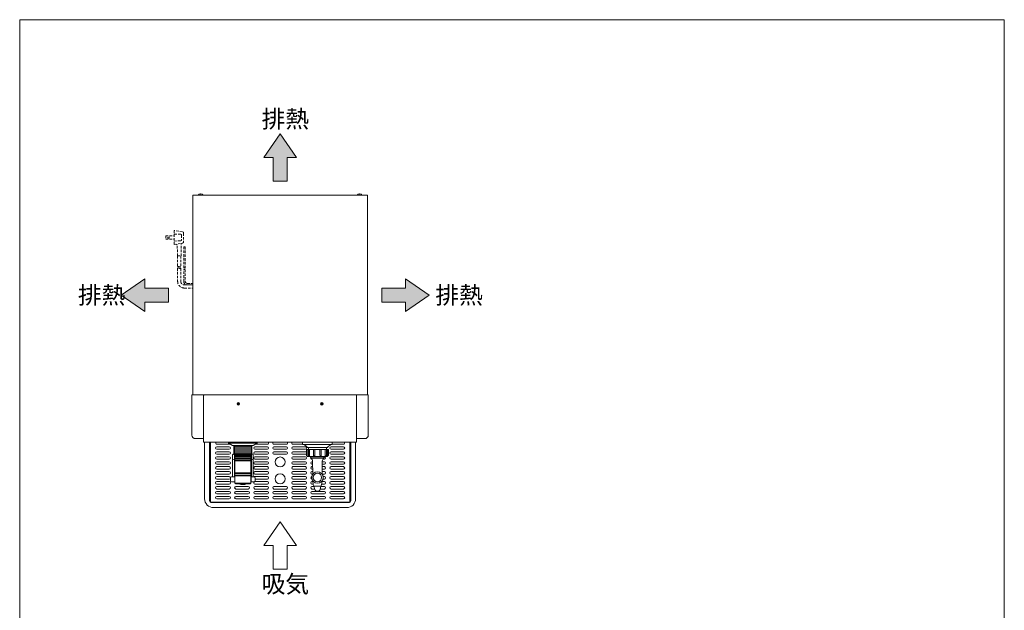
# Model space of a CAD drawing. Units: millimetres. Extents: x 2067 to 4052, y 2434 to 8136.
# Drawn here: x 2067 to 4049, y 4095 to 5285 of the extents above; entities that cross this region are included whole.
import ezdxf

# ---------------------------------------------------------------- set-up
doc = ezdxf.new("R2010")
doc.units = ezdxf.units.MM
doc.linetypes.add('DASHED2', pattern=[9.525, 6.35, -3.175])
doc.layers.get('0').update_dxf_attribs({"lineweight": 18})
for name, color, linetype, lineweight in [('ACｺｰﾄﾞ', 252, 'DASHED2', 18), ('図面枠', 111, 'Continuous', 15), ('弱線', 133, 'Continuous', 13)]:
    doc.layers.add(name, color=color, linetype=linetype, lineweight=lineweight)
doc.styles.get("Standard").update_dxf_attribs({"font": 'simplex.shx', "bigfont": 'bigfont.shx'})

# ---------------------------------------------------------------- blocks, each defined once
blk = doc.blocks.new('A$C28876FC5')
for points in [[(20.9, 7.62), (17.6, 12.38), (14.3, 7.62), (16.17, 7.62), (16.17, 2.86), (19.03, 2.86), (19.03, 7.62)], [(-9.62, -23.4), (-14.38, -20.1), (-9.62, -16.8), (-9.62, -18.67), (-4.86, -18.67), (-4.86, -21.53), (-9.62, -21.53)], [(42.82, -23.4), (47.58, -20.1), (42.82, -16.8), (42.82, -18.67), (38.06, -18.67), (38.06, -21.53), (42.82, -21.53)]]:
    blk.add_hatch(color=252).paths.add_polyline_path(points)
for p, q in [((17.6, 12.38), (14.3, 7.62)), ((20.9, 7.62), (17.6, 12.38)), ((14.3, 7.62), (16.17, 7.62)), ((16.17, 7.62), (16.17, 2.86)), ((19.03, 2.86), (19.03, 7.62)), ((19.03, 7.62), (20.9, 7.62)), ((16.17, 2.86), (19.03, 2.86)), ((-14.38, -20.1), (-9.62, -16.8)), ((-9.62, -16.8), (-9.62, -18.67)), ((47.58, -20.1), (42.82, -16.8)), ((42.82, -16.8), (42.82, -18.67)), ((-9.62, -18.67), (-4.86, -18.67)), ((-4.86, -18.67), (-4.86, -21.53)), ((42.82, -18.67), (38.06, -18.67)), ((38.06, -18.67), (38.06, -21.53)), ((-9.62, -23.4), (-14.38, -20.1)), ((-4.86, -21.53), (-9.62, -21.53)), ((-9.62, -21.53), (-9.62, -23.4)), ((38.06, -21.53), (42.82, -21.53)), ((42.82, -23.4), (47.58, -20.1)), ((42.82, -21.53), (42.82, -23.4)), ((17.6, -65.76), (14.3, -70.52)), ((20.9, -70.52), (17.6, -65.76)), ((14.3, -70.52), (16.17, -70.52)), ((16.17, -70.52), (16.17, -75.28)), ((19.03, -75.28), (19.03, -70.52)), ((19.03, -70.52), (20.9, -70.52)), ((16.17, -75.28), (19.03, -75.28))]:
    blk.add_line(p, q)
at = {"layer": '図面枠'}
for p, q in [((-34.83, 35.38), (163.37, 35.38)), ((-34.83, -249.7), (-34.83, 35.38)), ((163.37, 35.38), (163.37, -249.7))]:
    blk.add_line(p, q, dxfattribs=at)
for s, p in [('排熱', (13.87, 13.63)), ('排熱', (-23.11, -21.85)), ('排熱', (48.85, -21.85)), ('吸気', (13.87, -80.03))]:
    blk.add_text(s, height=3.5).set_placement(p)

msp = doc.modelspace()

# ---------------------------------------------------------------- hatches: boundary and pattern name
at = {"layer": '弱線', "lineweight": 9}
h = msp.add_hatch(dxfattribs=at)
h.set_pattern_fill('_U', color=256, scale=3, angle=90, style=0, pattern_type=0)
h.set_pattern_definition([(90, (2598.6836, 2931.488), (-3, 2e-16), [])])
h.paths.add_polyline_path([(2534, 4425.4), (2498, 4425.4), (2498, 4410.4), (2534, 4410.4)])

# ---------------------------------------------------------------- linework, layer by layer
for p, q in [((2415, 4930.9), (2415, 4528.9)), ((2415, 4930.9), (2767, 4930.9)), ((2767, 4930.9), (2767, 4528.9)), ((2413.5, 4447.9), (2413.5, 4528.9)), ((2437, 4528.9), (2413.5, 4528.9)), ((2438, 4528.9), (2437, 4527.9)), ((2437, 4527.9), (2437, 4528.9)), ((2437, 4527.9), (2437, 4433.9)), ((2438, 4528.9), (2744, 4528.9)), ((2745, 4527.9), (2744, 4528.9)), ((2745, 4527.9), (2745, 4528.9)), ((2745, 4528.9), (2768.5, 4528.9)), ((2745, 4527.9), (2745, 4433.9)), ((2768.5, 4447.9), (2768.5, 4528.9)), ((2420.5, 4440.9), (2437, 4440.9)), ((2761.5, 4440.9), (2745, 4440.9)), ((2437, 4433.9), (2745, 4433.9)), ((2451, 4312.9), (2451, 4433.9)), ((2636, 4433.9), (2636, 4429.9)), ((2696, 4433.9), (2636, 4433.9)), ((2637, 4428.9), (2695, 4428.9)), ((2645.7, 4422.9), (2686.2, 4422.9)), ((2696, 4429.9), (2696, 4433.9)), ((2731, 4433.9), (2731, 4312.9)), ((2501, 4408.9), (2531, 4408.9)), ((2531, 4406.4), (2501, 4406.4)), ((2531, 4404.9), (2501, 4404.9)), ((2531, 4401.9), (2501, 4401.9)), ((2531, 4400.4), (2501, 4400.4)), ((2651.8, 4404.9), (2651.8, 4402.9)), ((2651.8, 4402.9), (2653.2, 4402.4)), ((2653.2, 4402.4), (2653.2, 4401.7)), ((2678.7, 4402.4), (2680.1, 4402.9)), ((2678.7, 4401.7), (2678.7, 4402.4)), ((2680.1, 4402.9), (2680.1, 4404.9)), ((2531, 4397.4), (2501, 4397.4)), ((2531, 4395.9), (2501, 4395.9)), ((2531, 4371.9), (2501, 4371.9)), ((2531, 4370.4), (2501, 4370.4)), ((2531, 4367.4), (2501, 4367.4)), ((2531, 4365.9), (2501, 4365.9)), ((2659.1, 4345.3), (2672.9, 4345.3)), ((2731, 4312.9), (2451, 4312.9))]:
    msp.add_line(p, q)
at = {"ltscale": 0.2}
for p, q in [((2503.2, 4425.9), (2503.2, 4426.9)), ((2528.7, 4425.9), (2528.7, 4426.9)), ((2508, 4349.9), (2524, 4349.9))]:
    msp.add_line(p, q, dxfattribs=at)
for points in [[(2426.3, 4930.9), (2435.7, 4930.9), (2435.7, 4931.4, 0.205718), (2431.4, 4933.7), (2431.4, 4933.4), (2430.6, 4933.4), (2430.6, 4933.7, 0.205718), (2426.3, 4931.4)], [(2746.3, 4930.9), (2755.7, 4930.9), (2755.7, 4931.4, 0.205718), (2751.4, 4933.7), (2751.4, 4933.4), (2750.6, 4933.4), (2750.6, 4933.7, 0.205718), (2746.3, 4931.4)], [(2686.5, 4405.9), (2686.5, 4418.9), (2645.5, 4418.9), (2645.5, 4405.9, 0.414214), (2646.5, 4404.9), (2685.5, 4404.9, 0.414214)]]:
    msp.add_lwpolyline(points, format="xyb", close=True)
for points in [[(2743, 4433.9), (2743, 4319.9, -0.414214), (2725, 4301.9), (2457, 4301.9, -0.414214), (2439, 4319.9), (2439, 4433.9)], [(2449, 4433.9), (2449, 4315.9, 0.414214), (2453, 4311.9), (2729, 4311.9, 0.414214), (2733, 4315.9), (2733, 4433.9)], [(2495, 4363.9), (2495, 4407.4, -0.414214), (2497, 4409.4), (2497, 4409.4, -0.414214), (2499, 4407.4), (2499, 4363.9)], [(2537, 4363.9), (2537, 4407.4, 0.414214), (2535, 4409.4), (2535, 4409.4, 0.414214), (2533, 4407.4), (2533, 4363.9)], [(2656.5, 4369), (2656.2, 4395.8, 0.201941), (2653.2, 4401.7)], [(2675.5, 4369), (2675.7, 4395.8, -0.201941), (2678.7, 4401.7)], [(2656.7, 4355.6, 0.081262), (2658.5, 4346.1), (2658.7, 4345.5), (2659.1, 4345.3), (2660.5, 4338.3, 0.642194), (2671.5, 4338.3), (2672.9, 4345.3), (2673.3, 4345.5), (2673.4, 4346.1, 0.081262), (2675.2, 4355.6)]]:
    msp.add_lwpolyline(points, format="xyb")
for points in [[(2537, 4426.9), (2495, 4426.9), (2487.2, 4431.4), (2487.2, 4433.9), (2544.7, 4433.9), (2544.7, 4431.4), (2537, 4426.9)], [(2501, 4409.9), (2501, 4408.9), (2501, 4408.9), (2500, 4407.9), (2500, 4406.4), (2501, 4406.4), (2501, 4404.9), (2500, 4404.9), (2500, 4401.9), (2501, 4401.9), (2501, 4400.4), (2500, 4400.4), (2500, 4397.4), (2501, 4397.4), (2501, 4395.9), (2500, 4395.9), (2500, 4371.9), (2501, 4371.9), (2501, 4370.4), (2500, 4370.4), (2500, 4367.4), (2501, 4367.4), (2501, 4365.9), (2500, 4365.9), (2500, 4351.4), (2501.5, 4349.9), (2530.5, 4349.9), (2532, 4351.4), (2532, 4365.9), (2531, 4365.9), (2531, 4367.4), (2532, 4367.4), (2532, 4370.4), (2531, 4370.4), (2531, 4371.9), (2532, 4371.9), (2532, 4395.9)], [(2532, 4395.9), (2532, 4395.9), (2531, 4395.9), (2531, 4397.4), (2532, 4397.4), (2532, 4400.4), (2531, 4400.4), (2531, 4401.9), (2532, 4401.9), (2532, 4404.9), (2531, 4404.9), (2531, 4406.4), (2532, 4406.4), (2532, 4407.9), (2531, 4408.9), (2531, 4408.9), (2531, 4409.9)], [(2499, 4398.3), (2500, 4398.3)], [(2499, 4394.3), (2500, 4394.3)], [(2533, 4398.3), (2532, 4398.3)], [(2533, 4394.3), (2532, 4394.3)], [(2500, 4364.9), (2499.5, 4364.9), (2499.5, 4352.9), (2500, 4352.9)], [(2532, 4364.9), (2532.5, 4364.9), (2532.5, 4352.9), (2532, 4352.9)]]:
    msp.add_lwpolyline(points)
msp.add_lwpolyline([(2498.5, 4409.9), (2533.5, 4409.9), (2534, 4410.4), (2534, 4425.4), (2533.5, 4425.9), (2498.5, 4425.9), (2498, 4425.4), (2498, 4410.4)], close=True, dxfattribs=at)
msp.add_lwpolyline([(2684, 4418.9), (2684, 4422.9), (2648, 4422.9), (2648, 4418.9)], close=True)
at = {"ltscale": 0.3}
for points in [[(2499.5, 4353.9), (2494, 4353.9, -0.414214), (2491, 4356.9), (2491, 4360.9, -0.414214), (2494, 4363.9), (2499.5, 4363.9)], [(2532.5, 4353.9), (2538, 4353.9, 0.414214), (2541, 4356.9), (2541, 4360.9, 0.414214), (2538, 4363.9), (2532.5, 4363.9)]]:
    msp.add_lwpolyline(points, format="xyb", close=True, dxfattribs=at)
for centre, radius in [((2507, 4510.9), 2.5), ((2675, 4510.9), 2.5), ((2666, 4362.5), 11.5)]:
    msp.add_circle(centre, radius)
for centre, radius, start, end in [((2420.5, 4447.9), 7, 180, 270), ((2761.5, 4447.9), 7, 270, 0), ((2637, 4429.9), 1, 180, 270), ((2633.4, 4415.1), 14.6, 32.1095, 70.5709), ((2698.6, 4415.1), 14.6, 109.4291, 147.8905), ((2695, 4429.9), 1, 270, 0)]:
    msp.add_arc(centre, radius, start, end)
at = {"ltscale": 0.2}
msp.add_arc((2516, 4370.5), 22.1, 248.7607, 291.2393, dxfattribs=at)
at = {"layer": 'ACｺｰﾄﾞ', "ltscale": 0.8}
for p, q in [((2377.9, 4860, 0), (2377.9, 4832.1, 0)), ((2394.3, 4857.2, 0), (2377.9, 4860, 0)), ((2360.8, 4849.6, 0), (2360.8, 4842.5, 0)), ((2360.8, 4849.6, 0), (2377.9, 4849.6, 0)), ((2360.8, 4842.5, 0), (2377.9, 4842.5, 0)), ((2377.9, 4852.8, 0), (2391.1, 4852.4, 0)), ((2391.1, 4839.2, 0), (2377.9, 4838.8, 0)), ((2392.6, 4850.4, 0), (2392.6, 4841.2, 0)), ((2396.7, 4854.4, 0), (2396.7, 4837.6, 0)), ((2377.9, 4832.1, 0), (2394.3, 4834.4, 0)), ((2384.3, 4808.9, 0), (2383.9, 4830.9, 0)), ((2391.5, 4808.9, 0), (2391.9, 4832.4, 0)), ((2384.3, 4808.9, 0), (2391.5, 4808.9, 0))]:
    msp.add_line(p, q, dxfattribs=at)
for points in [[(2396.7, 4854.4), (2396.3, 4856.4), (2394.3, 4857.2)], [(2392.6, 4850.4), (2392.3, 4852), (2391.1, 4852.4)], [(2391.1, 4839.2), (2392.3, 4840), (2392.6, 4841.2)], [(2394.3, 4834.4), (2396.3, 4835.6), (2396.7, 4837.6)], [(2383.9, 4830.9), (2383.1, 4832.1), (2381, 4832.5)], [(2393.6, 4834.3), (2392.3, 4833.7), (2391.9, 4832.4)]]:
    msp.add_lwpolyline(points, dxfattribs=at)
at = {"layer": 'ACｺｰﾄﾞ', "ltscale": 0.8, "elevation": 0}
for points in [[(2397, 4784.4), (2397, 4827.2), (2400, 4827.2), (2400, 4784.4)], [(2384.7, 4808.9), (2384.7, 4787.1)], [(2391.1, 4808.9), (2391.1, 4787.1)]]:
    msp.add_lwpolyline(points, dxfattribs=at)
for points in [[(2384.7, 4784.1), (2384.7, 4757.4, 0.414214), (2397.9, 4744.2), (2415, 4744.2)], [(2391.1, 4784.1), (2391.1, 4757.4, 0.414214), (2397.9, 4750.6), (2415, 4750.6)], [(2415, 4750.6), (2403.8, 4750.6, -0.414214), (2397, 4757.4), (2397, 4781.4)], [(2400, 4781.4), (2400, 4757.4, 0.414214), (2403.8, 4753.6), (2415, 4753.6)]]:
    msp.add_lwpolyline(points, format="xyb", dxfattribs=at)
at = {"layer": 'ACｺｰﾄﾞ', "ltscale": 0.8}
msp.add_circle((2366.3, 4846.1, 0), 1.5, dxfattribs=at)
for centre, radius, start, end in [((2386.3, 4785, 0), 2.69, 53.5197, 126.4803), ((2386.3, 4782, 0), 2.69, 53.5197, 126.4803), ((2389.5, 4789.3, 0), 2.69, 233.5197, 306.4803), ((2389.5, 4786.3, 0), 2.69, 233.5197, 306.4803), ((2397.7, 4783.4, 0), 1.26, 53.3531, 126.6469), ((2397.7, 4780.4, 0), 1.26, 53.3531, 126.6469), ((2399.2, 4785.4, 0), 1.26, 233.3531, 306.6469), ((2399.2, 4782.4, 0), 1.26, 233.3531, 306.6469)]:
    msp.add_arc(centre, radius, start, end, dxfattribs=at)
at = {"layer": '弱線'}
for p, q in [((2488.6, 4429.4), (2463.6, 4429.4)), ((2463.6, 4424.4), (2488.6, 4424.4)), ((2540.2, 4424.4), (2565.2, 4424.4)), ((2565.2, 4429.4), (2541.3, 4429.4)), ((2603.5, 4429.4), (2578.5, 4429.4)), ((2578.5, 4424.4), (2603.5, 4424.4)), ((2636.1, 4429.4), (2616.8, 4429.4)), ((2616.8, 4424.4), (2641.8, 4424.4)), ((2693.4, 4424.4), (2718.4, 4424.4)), ((2718.4, 4429.4), (2695.9, 4429.4)), ((2488.6, 4419.4), (2463.6, 4419.4)), ((2463.6, 4414.4), (2488.6, 4414.4)), ((2488.6, 4409.4), (2463.6, 4409.4)), ((2463.6, 4404.4), (2488.6, 4404.4)), ((2500, 4407.9), (2532, 4407.9)), ((2565.2, 4419.4), (2540.2, 4419.4)), ((2540.2, 4414.4), (2565.2, 4414.4)), ((2565.2, 4409.4), (2540.2, 4409.4)), ((2540.2, 4404.4), (2565.2, 4404.4)), ((2603.5, 4419.4), (2578.5, 4419.4)), ((2578.5, 4414.4), (2603.5, 4414.4)), ((2603.5, 4409.4), (2578.5, 4409.4)), ((2641.8, 4419.4), (2616.8, 4419.4)), ((2616.8, 4414.4), (2641.8, 4414.4)), ((2641.8, 4409.4), (2616.8, 4409.4)), ((2616.8, 4404.4), (2641.8, 4404.4)), ((2652.9, 4404.9), (2652.9, 4402.5)), ((2653.2, 4402.4), (2678.7, 4402.4)), ((2653.2, 4401.7), (2678.7, 4401.7)), ((2679.1, 4404.9), (2679.1, 4402.5)), ((2718.4, 4419.4), (2693.4, 4419.4)), ((2693.4, 4414.4), (2718.4, 4414.4)), ((2718.4, 4409.4), (2693.4, 4409.4)), ((2693.4, 4404.4), (2718.4, 4404.4)), ((2488.6, 4399.4), (2463.6, 4399.4)), ((2463.6, 4394.4), (2488.6, 4394.4)), ((2488.6, 4389.4), (2463.6, 4389.4)), ((2463.6, 4384.4), (2488.6, 4384.4)), ((2565.2, 4399.4), (2540.2, 4399.4)), ((2540.2, 4394.4), (2565.2, 4394.4)), ((2565.2, 4389.4), (2540.2, 4389.4)), ((2540.2, 4384.4), (2565.2, 4384.4)), ((2641.8, 4399.4), (2616.8, 4399.4)), ((2616.8, 4394.4), (2641.8, 4394.4)), ((2641.8, 4389.4), (2616.8, 4389.4)), ((2616.8, 4384.4), (2641.8, 4384.4)), ((2655.1, 4394.4), (2656.1, 4394.4)), ((2656.2, 4389.4), (2655.1, 4389.4)), ((2655.1, 4384.4), (2656.2, 4384.4)), ((2675.7, 4384.4), (2680.1, 4384.4)), ((2680.1, 4389.4), (2675.8, 4389.4)), ((2675.9, 4394.4), (2680.1, 4394.4)), ((2680.1, 4399.4), (2677.3, 4399.4)), ((2718.4, 4399.4), (2693.4, 4399.4)), ((2693.4, 4394.4), (2718.4, 4394.4)), ((2718.4, 4389.4), (2693.4, 4389.4)), ((2693.4, 4384.4), (2718.4, 4384.4)), ((2488.6, 4379.4), (2463.6, 4379.4)), ((2463.6, 4374.4), (2488.6, 4374.4)), ((2488.6, 4369.4), (2463.6, 4369.4)), ((2463.6, 4364.4), (2488.6, 4364.4)), ((2565.2, 4379.4), (2540.2, 4379.4)), ((2540.2, 4374.4), (2565.2, 4374.4)), ((2565.2, 4369.4), (2540.2, 4369.4)), ((2540.2, 4364.4), (2565.2, 4364.4)), ((2641.8, 4379.4), (2616.8, 4379.4)), ((2616.8, 4374.4), (2641.8, 4374.4)), ((2641.8, 4369.4), (2616.8, 4369.4)), ((2616.8, 4364.4), (2641.8, 4364.4)), ((2656.3, 4379.4), (2655.1, 4379.4)), ((2655.1, 4374.4), (2656.4, 4374.4)), ((2656.5, 4369.4), (2655.1, 4369.4)), ((2680.1, 4369.4), (2675.5, 4369.4)), ((2675.6, 4374.4), (2680.1, 4374.4)), ((2680.1, 4379.4), (2675.7, 4379.4)), ((2677.3, 4364.4), (2680.1, 4364.4)), ((2718.4, 4379.4), (2693.4, 4379.4)), ((2693.4, 4374.4), (2718.4, 4374.4)), ((2718.4, 4369.4), (2693.4, 4369.4)), ((2693.4, 4364.4), (2718.4, 4364.4)), ((2488.6, 4359.4), (2463.6, 4359.4)), ((2463.6, 4354.4), (2488.6, 4354.4)), ((2488.6, 4349.4), (2463.6, 4349.4)), ((2463.6, 4344.4), (2488.6, 4344.4)), ((2500, 4351.4), (2532, 4351.4)), ((2501.9, 4344.4), (2526.9, 4344.4)), ((2540.2, 4354.4), (2565.2, 4354.4)), ((2565.2, 4349.4), (2540.2, 4349.4)), ((2540.2, 4344.4), (2565.2, 4344.4)), ((2565.2, 4359.4), (2541, 4359.4)), ((2578.5, 4344.4), (2603.5, 4344.4)), ((2641.8, 4359.4), (2616.8, 4359.4)), ((2616.8, 4354.4), (2641.8, 4354.4)), ((2641.8, 4349.4), (2616.8, 4349.4)), ((2616.8, 4344.4), (2641.8, 4344.4)), ((2655.1, 4354.4), (2656.8, 4354.4)), ((2657.6, 4349.4), (2655.1, 4349.4)), ((2655.1, 4344.4), (2659.3, 4344.4)), ((2672.7, 4344.4), (2680.1, 4344.4)), ((2680.1, 4349.4), (2674.4, 4349.4)), ((2675.2, 4354.4), (2680.1, 4354.4)), ((2680.1, 4359.4), (2677.1, 4359.4)), ((2718.4, 4359.4), (2693.4, 4359.4)), ((2693.4, 4354.4), (2718.4, 4354.4)), ((2718.4, 4349.4), (2693.4, 4349.4)), ((2693.4, 4344.4), (2718.4, 4344.4)), ((2488.6, 4339.4), (2463.6, 4339.4)), ((2463.6, 4334.4), (2488.6, 4334.4)), ((2488.6, 4329.4), (2463.6, 4329.4)), ((2463.6, 4324.4), (2488.6, 4324.4)), ((2526.9, 4339.4), (2501.9, 4339.4)), ((2501.9, 4334.4), (2526.9, 4334.4)), ((2526.9, 4329.4), (2501.9, 4329.4)), ((2501.9, 4324.4), (2526.9, 4324.4)), ((2565.2, 4339.4), (2540.2, 4339.4)), ((2540.2, 4334.4), (2565.2, 4334.4)), ((2565.2, 4329.4), (2540.2, 4329.4)), ((2540.2, 4324.4), (2565.2, 4324.4)), ((2603.5, 4339.4), (2578.5, 4339.4)), ((2578.5, 4334.4), (2603.5, 4334.4)), ((2603.5, 4329.4), (2578.5, 4329.4)), ((2578.5, 4324.4), (2603.5, 4324.4)), ((2641.8, 4339.4), (2616.8, 4339.4)), ((2616.8, 4334.4), (2641.8, 4334.4)), ((2641.8, 4329.4), (2616.8, 4329.4)), ((2616.8, 4324.4), (2641.8, 4324.4)), ((2660.2, 4339.4), (2655.1, 4339.4)), ((2655.1, 4334.4), (2680.1, 4334.4)), ((2680.1, 4329.4), (2655.1, 4329.4)), ((2655.1, 4324.4), (2680.1, 4324.4)), ((2680.1, 4339.4), (2671.7, 4339.4)), ((2718.4, 4339.4), (2693.4, 4339.4)), ((2693.4, 4334.4), (2718.4, 4334.4)), ((2718.4, 4329.4), (2693.4, 4329.4)), ((2693.4, 4324.4), (2718.4, 4324.4)), ((2488.6, 4319.4), (2463.6, 4319.4)), ((2526.9, 4319.4), (2501.9, 4319.4)), ((2565.2, 4319.4), (2540.2, 4319.4)), ((2603.5, 4319.4), (2578.5, 4319.4)), ((2641.8, 4319.4), (2616.8, 4319.4)), ((2680.1, 4319.4), (2655.1, 4319.4)), ((2718.4, 4319.4), (2693.4, 4319.4))]:
    msp.add_line(p, q, dxfattribs=at)
at = {"layer": '弱線', "ltscale": 0.2}
for p, q in [((2544.7, 4431.4), (2487.2, 4431.4)), ((2534, 4425.4), (2498, 4425.4)), ((2534, 4410.4), (2498, 4410.4))]:
    msp.add_line(p, q, dxfattribs=at)
at = {"layer": '弱線'}
for points in [[(2426.3, 4931.4), (2435.7, 4931.4)], [(2746.3, 4931.4), (2755.7, 4931.4)]]:
    msp.add_lwpolyline(points, dxfattribs=at)
for points in [[(2505.8, 4510.5), (2505.6, 4510.5), (2505.6, 4511.2), (2505.8, 4511.2, 0.414214), (2506.6, 4512.1), (2506.6, 4512.3), (2507.3, 4512.3), (2507.3, 4512.1, 0.414214), (2508.2, 4511.2), (2508.4, 4511.2), (2508.4, 4510.5), (2508.2, 4510.5, 0.414214), (2507.3, 4509.6), (2507.3, 4509.4), (2506.6, 4509.4), (2506.6, 4509.6, 0.414214)], [(2673.8, 4510.5), (2673.6, 4510.5), (2673.6, 4511.2), (2673.8, 4511.2, 0.414214), (2674.6, 4512.1), (2674.6, 4512.3), (2675.3, 4512.3), (2675.3, 4512.1, 0.414214), (2676.2, 4511.2), (2676.4, 4511.2), (2676.4, 4510.5), (2676.2, 4510.5, 0.414214), (2675.3, 4509.6), (2675.3, 4509.4), (2674.6, 4509.4), (2674.6, 4509.6, 0.414214)], [(2644, 4407.4), (2644, 4418.9), (2645.5, 4418.9), (2645.5, 4405.9), (2645.5, 4405.9, -0.414214)], [(2647.9, 4407.1), (2647.9, 4418.9), (2650.3, 4418.9), (2650.3, 4407.1, -0.394941), (2649.1, 4405.9), (2649.1, 4405.9, -0.414214)], [(2658.2, 4407.3), (2658.2, 4418.9), (2661.1, 4418.9), (2661.1, 4407.3, -0.408126), (2659.6, 4405.9), (2659.6, 4405.9, -0.414214)], [(2673.8, 4407.3), (2673.8, 4418.9), (2670.9, 4418.9), (2670.9, 4407.3, 0.408126), (2672.4, 4405.9), (2672.4, 4405.9, 0.414214)], [(2684.1, 4407.1), (2684.1, 4418.9), (2681.7, 4418.9), (2681.7, 4407.1, 0.394941), (2682.9, 4405.9), (2682.9, 4405.9, 0.414214)], [(2688, 4407.4), (2688, 4418.9), (2686.5, 4418.9), (2686.5, 4405.9), (2686.5, 4405.9, 0.414214)]]:
    msp.add_lwpolyline(points, format="xyb", close=True, dxfattribs=at)
for centre in [(2591, 4393.9), (2591, 4359.9)]:
    msp.add_circle(centre, 10, dxfattribs=at)
at = {"layer": '弱線', "ltscale": 0.5}
msp.add_circle((2666, 4362.5), 8.5, dxfattribs=at)
at = {"layer": '弱線'}
for centre, radius, start, end in [((2463.6, 4431.9), 2.5, 126.8699, 270), ((2463.6, 4421.9), 2.5, 90, 270), ((2488.6, 4431.9), 2.5, 270, 303.6914), ((2488.6, 4421.9), 2.5, 270, 90), ((2540.2, 4421.9), 2.5, 90, 270), ((2565.2, 4431.9), 2.5, 270, 53.1301), ((2565.2, 4421.9), 2.5, 270, 90), ((2578.5, 4431.9), 2.5, 126.8699, 270), ((2578.5, 4421.9), 2.5, 90, 270), ((2603.5, 4431.9), 2.5, 270, 53.1301), ((2603.5, 4421.9), 2.5, 270, 90), ((2616.8, 4431.9), 2.5, 126.8699, 270), ((2616.8, 4421.9), 2.5, 90, 270), ((2641.8, 4421.9), 2.5, 270, 90), ((2693.4, 4421.9), 2.5, 90, 270), ((2718.4, 4431.9), 2.5, 270, 53.1301), ((2718.4, 4421.9), 2.5, 270, 90), ((2463.6, 4411.9), 2.5, 90, 270), ((2463.6, 4401.9), 2.5, 90, 270), ((2488.6, 4411.9), 2.5, 270, 90), ((2488.6, 4401.9), 2.5, 270, 90), ((2540.2, 4411.9), 2.5, 90, 270), ((2540.2, 4401.9), 2.5, 90, 270), ((2565.2, 4411.9), 2.5, 270, 90), ((2565.2, 4401.9), 2.5, 270, 90), ((2578.5, 4411.9), 2.5, 90, 270), ((2603.5, 4411.9), 2.5, 270, 90), ((2616.8, 4411.9), 2.5, 90, 270), ((2616.8, 4401.9), 2.5, 90, 270), ((2641.8, 4411.9), 2.5, 28.3576, 90), ((2641.8, 4411.9), 2.5, 270, 331.6424), ((2641.8, 4401.9), 2.5, 270, 90), ((2655.1, 4401.9), 2.5, 172.0481, 261.0087), ((2680.1, 4401.9), 2.5, 270, 88.854), ((2693.4, 4411.9), 2.5, 90, 270), ((2693.4, 4401.9), 2.5, 90, 270), ((2718.4, 4411.9), 2.5, 270, 90), ((2718.4, 4401.9), 2.5, 270, 90), ((2463.6, 4391.9), 2.5, 90, 270), ((2463.6, 4381.9), 2.5, 90, 270), ((2488.6, 4391.9), 2.5, 270, 90), ((2488.6, 4381.9), 2.5, 270, 90), ((2497, 4396.6), 2, 0, 180), ((2535, 4396.6), 2, 0, 180), ((2540.2, 4391.9), 2.5, 90, 270), ((2540.2, 4381.9), 2.5, 90, 270), ((2565.2, 4391.9), 2.5, 270, 90), ((2565.2, 4381.9), 2.5, 270, 90), ((2616.8, 4391.9), 2.5, 90, 270), ((2616.8, 4381.9), 2.5, 90, 270), ((2641.8, 4391.9), 2.5, 270, 90), ((2641.8, 4381.9), 2.5, 270, 90), ((2655.1, 4391.9), 2.5, 90, 270), ((2655.1, 4381.9), 2.5, 90, 270), ((2680.1, 4391.9), 2.5, 270, 90), ((2680.1, 4381.9), 2.5, 270, 90), ((2693.4, 4391.9), 2.5, 90, 270), ((2693.4, 4381.9), 2.5, 90, 270), ((2718.4, 4391.9), 2.5, 270, 90), ((2718.4, 4381.9), 2.5, 270, 90), ((2463.6, 4371.9), 2.5, 90, 270), ((2463.6, 4361.9), 2.5, 90, 270), ((2488.6, 4371.9), 2.5, 270, 90), ((2488.6, 4361.9), 2.5, 352.934, 90), ((2488.6, 4361.9), 2.5, 270, 346.083), ((2540.2, 4371.9), 2.5, 90, 270), ((2540.2, 4361.9), 2.5, 90, 129.2608), ((2565.2, 4371.9), 2.5, 270, 90), ((2565.2, 4361.9), 2.5, 270, 90), ((2616.8, 4371.9), 2.5, 90, 270), ((2616.8, 4361.9), 2.5, 90, 270), ((2641.8, 4371.9), 2.5, 270, 90), ((2641.8, 4361.9), 2.5, 270, 90), ((2655.1, 4371.9), 2.5, 90, 270), ((2655.1, 4361.9), 2.5, 100.3175, 265.9265), ((2680.1, 4371.9), 2.5, 270, 90), ((2680.1, 4361.9), 2.5, 270, 90), ((2693.4, 4371.9), 2.5, 90, 270), ((2693.4, 4361.9), 2.5, 90, 270), ((2718.4, 4371.9), 2.5, 270, 90), ((2718.4, 4361.9), 2.5, 270, 90), ((2463.6, 4351.9), 2.5, 90, 270), ((2463.6, 4341.9), 2.5, 90, 270), ((2488.6, 4351.9), 2.5, 270, 90), ((2488.6, 4341.9), 2.5, 270, 90), ((2501.9, 4341.9), 2.5, 90, 270), ((2526.9, 4341.9), 2.5, 270, 90), ((2540.2, 4351.9), 2.5, 121.0761, 270), ((2540.2, 4341.9), 2.5, 90, 270), ((2540.2, 4351.9), 2.5, 90, 106.4229), ((2565.2, 4351.9), 2.5, 270, 90), ((2565.2, 4341.9), 2.5, 270, 90), ((2578.5, 4341.9), 2.5, 90, 270), ((2603.5, 4341.9), 2.5, 270, 90), ((2616.8, 4351.9), 2.5, 90, 270), ((2616.8, 4341.9), 2.5, 90, 270), ((2641.8, 4351.9), 2.5, 270, 90), ((2641.8, 4341.9), 2.5, 270, 90), ((2655.1, 4351.9), 2.5, 90, 270), ((2655.1, 4341.9), 2.5, 90, 270), ((2680.1, 4351.9), 2.5, 270, 90), ((2680.1, 4341.9), 2.5, 270, 90), ((2693.4, 4351.9), 2.5, 90, 270), ((2693.4, 4341.9), 2.5, 90, 270), ((2718.4, 4351.9), 2.5, 270, 90), ((2718.4, 4341.9), 2.5, 270, 90), ((2463.6, 4331.9), 2.5, 90, 270), ((2463.6, 4321.9), 2.5, 90, 270), ((2488.6, 4331.9), 2.5, 270, 90), ((2488.6, 4321.9), 2.5, 270, 90), ((2501.9, 4331.9), 2.5, 90, 270), ((2501.9, 4321.9), 2.5, 90, 270), ((2526.9, 4331.9), 2.5, 270, 90), ((2526.9, 4321.9), 2.5, 270, 90), ((2540.2, 4331.9), 2.5, 90, 270), ((2540.2, 4321.9), 2.5, 90, 270), ((2565.2, 4331.9), 2.5, 270, 90), ((2565.2, 4321.9), 2.5, 270, 90), ((2578.5, 4331.9), 2.5, 90, 270), ((2578.5, 4321.9), 2.5, 90, 270), ((2603.5, 4331.9), 2.5, 270, 90), ((2603.5, 4321.9), 2.5, 270, 90), ((2616.8, 4331.9), 2.5, 90, 270), ((2616.8, 4321.9), 2.5, 90, 270), ((2641.8, 4331.9), 2.5, 270, 90), ((2641.8, 4321.9), 2.5, 270, 90), ((2655.1, 4331.9), 2.5, 90, 270), ((2655.1, 4321.9), 2.5, 90, 270), ((2680.1, 4331.9), 2.5, 270, 90), ((2680.1, 4321.9), 2.5, 270, 90), ((2693.4, 4331.9), 2.5, 90, 270), ((2693.4, 4321.9), 2.5, 90, 270), ((2718.4, 4331.9), 2.5, 270, 90), ((2718.4, 4321.9), 2.5, 270, 90)]:
    msp.add_arc(centre, radius, start, end, dxfattribs=at)

# ---------------------------------------------------------------- block references
at = {"xscale": 10, "yscale": 10, "zscale": 10}
msp.add_blockref('A$C28876FC5', (2415, 4930.9), dxfattribs=at)

doc.saveas('drawing.dxf')
